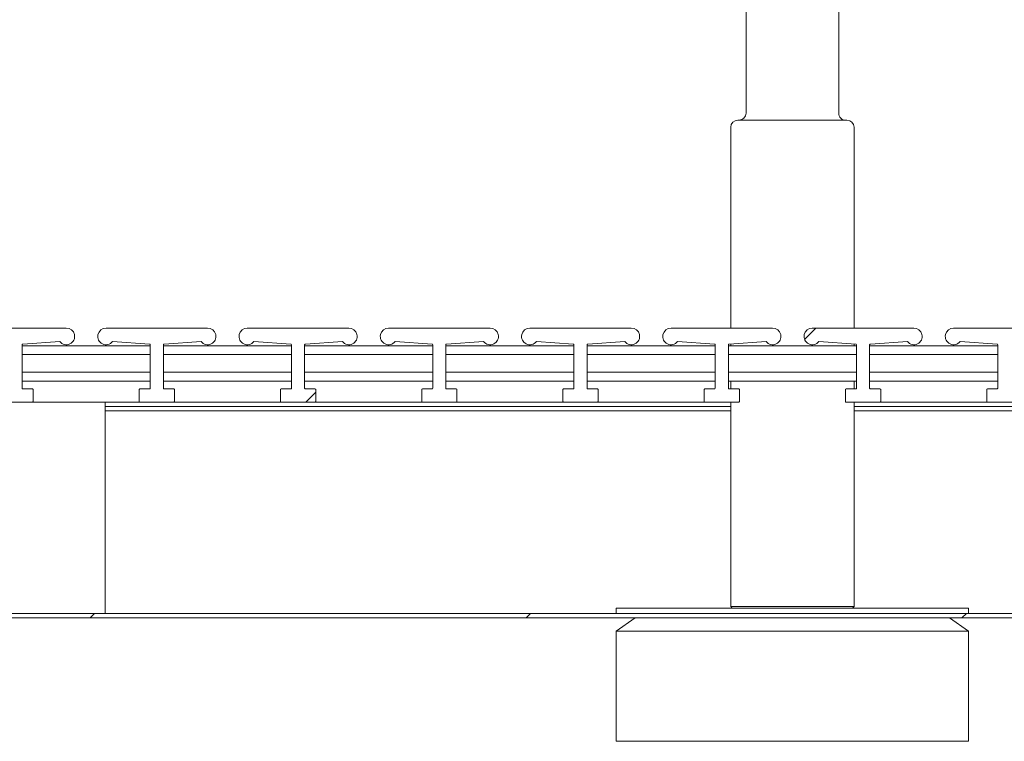
# Model space of a CAD drawing. Units: inches. Extents: x 0.2 to 10.8, y 0.2 to 8.2.
# Drawn here: x 3.6 to 4, y 2.3 to 2.6 of the extents above; entities that cross this region are included whole.
import ezdxf

# ---------------------------------------------------------------- set-up
doc = ezdxf.new("R2010")
doc.units = ezdxf.units.IN
doc.header["$MEASUREMENT"] = 0
doc.layers.add('DIM', color=7, linetype='Continuous', lineweight=25)
doc.styles.add('SLDTEXTSTYLE0', font='ARIAL.TTF', dxfattribs={"width": 0.948})
doc.dimstyles.new('SLDDIMSTYLE0', dxfattribs={"dimtxt": 0.08089192708333333, "dimasz": 0.12, "dimexe": 0, "dimexo": 0.0625, "dimgap": 0.02022298177083333, "dimtad": 0, "dimtih": 1, "dimtoh": 1, "dimdec": 6, "dimlfac": 35, "dimrnd": 1e-09, "dimzin": 12, "dimdsep": 46, "dimlunit": 5, "dimtxsty": 'SLDTEXTSTYLE0', "dimsah": 1, "dimcen": 0.09, "dimadec": 0, "dimazin": 3, "dimtfac": 1, "dimtofl": 0, "dimtmove": 0, "dimatfit": 3, "dimfxl": 0, "dimfrac": 2, "dimtolj": 1, "dimtzin": 12, "dimarcsym": 0})
pattern_1 = [(45, (0, 0), (-0.08838834764831845, 0.08838834764831845), [])]

# ---------------------------------------------------------------- blocks, each defined once
blk = doc.blocks.new('_D_10')
at = {"color": 7, "linetype": 'Continuous', "lineweight": 0}
for p, q in [((3.868784518209325, 3.711424671987224), (2.941887456261258, 3.711424671987224)), ((3.031887456261257, 3.711424671987224), (3.031887456261257, 3.315845226024086)), ((2.815838056040699, 3.173098307548669), (2.788060278598622, 3.173098307548669)), ((2.788060278598622, 3.173098307548669), (2.788060278598622, 3.048869913479011)), ((3.247936824398855, 3.173098307548669), (3.275714601840933, 3.173098307548669)), ((3.275714601840933, 3.173098307548669), (3.275714601840933, 3.048869913479011)), ((2.788060278598622, 3.048869913479011), (2.815838056040699, 3.048869913479011)), ((3.275714601840933, 3.048869913479011), (3.247936824398855, 3.048869913479011)), ((3.031887456261257, 2.499334651608491), (3.031887456261257, 3.030351407406374)), ((3.39397588099831, 2.499334651608491), (2.941887456261258, 2.499334651608491))]:
    blk.add_line(p, q, dxfattribs=at)
at = {"color": 7, "linetype": 'Continuous', "lineweight": 18}
for points in [[(3.031887456261257, 3.711424671987224), (3.011887456261257, 3.591424671987224), (3.051887456261257, 3.591424671987224)], [(3.031887456261257, 2.499334651608491), (3.051887456261257, 2.619334651608491), (3.011887456261257, 2.619334651608491)]]:
    blk.add_solid(points, dxfattribs=at)
at = {"color": 7, "linetype": 'Continuous', "lineweight": 18, "char_height": 0.08333333333333333, "attachment_point": 1, "style": 'SLDTEXTSTYLE0'}
for s, insert in [('42 1/2"', (2.857813351138509, 3.299039132143891)), ('1078mm', (2.815838056040699, 3.156292222835035))]:
    blk.add_mtext(s, dxfattribs=dict(at, insert=insert))
blk = doc.blocks.new('_D_11')
at = {"layer": 'DIM'}
for p, q in [((3.69406239528403, 4.863241925390358), (2.090485229855568, 4.863241925390358)), ((2.180485229855568, 4.863241925390358), (2.180485229855567, 4.646753328098323)), ((1.964435829635008, 4.504006409622901), (1.93665805219293, 4.504006409622901)), ((1.93665805219293, 4.504006409622901), (1.93665805219293, 4.379778015553244)), ((2.396534597993164, 4.504006409622901), (2.424312375435242, 4.504006409622901)), ((2.424312375435242, 4.504006409622901), (2.424312375435242, 4.379778015553244)), ((1.93665805219293, 4.379778015553244), (1.964435829635008, 4.379778015553244)), ((2.424312375435242, 4.379778015553244), (2.396534597993164, 4.379778015553244)), ((2.180485229855568, 2.499334651608501), (2.180485229855568, 4.361259509480611)), ((3.393975880998328, 2.499334651608501), (2.090485229855568, 2.499334651608501))]:
    blk.add_line(p, q, dxfattribs=at)
for points in [[(2.180485229855568, 4.863241925390358), (2.160485229855568, 4.743241925390357), (2.200485229855568, 4.743241925390357)], [(2.180485229855568, 2.499334651608501), (2.200485229855568, 2.619334651608501), (2.160485229855568, 2.619334651608501)]]:
    blk.add_solid(points, dxfattribs=at)
at = {"layer": 'DIM', "char_height": 0.08333333333333333, "attachment_point": 1, "style": 'SLDTEXTSTYLE0'}
for s, insert in [('82 3/4"', (2.006411124732817, 4.629947234218124)), ('2102mm', (1.964435829635008, 4.487200324909268))]:
    blk.add_mtext(s, dxfattribs=dict(at, insert=insert))
blk = doc.blocks.new('_D_12')
at = {"layer": 'DIM'}
for p, q in [((3.799298109569624, 4.253498491866923), (2.421791018989013, 4.253498491866921)), ((2.511791018989013, 4.253498491866921), (2.511791018989014, 3.601508652530358)), ((2.295741618768455, 3.458761734054937), (2.267963841326377, 3.458761734054937)), ((2.267963841326377, 3.458761734054937), (2.267963841326377, 3.334533339985279)), ((2.72784038712661, 3.458761734054937), (2.755618164568688, 3.458761734054937)), ((2.755618164568688, 3.458761734054937), (2.755618164568688, 3.334533339985279)), ((2.267963841326377, 3.334533339985279), (2.295741618768455, 3.334533339985279)), ((2.755618164568688, 3.334533339985279), (2.72784038712661, 3.334533339985279)), ((2.511791018989016, 2.499334651608499), (2.511791018989014, 3.316014833912646)), ((3.393975880998328, 2.499334651608501), (2.421791018989015, 2.499334651608499))]:
    blk.add_line(p, q, dxfattribs=at)
for points in [[(2.511791018989013, 4.253498491866921), (2.491791018989013, 4.133498491866921), (2.531791018989013, 4.133498491866921)], [(2.511791018989016, 2.499334651608499), (2.531791018989016, 2.619334651608499), (2.491791018989016, 2.619334651608499)]]:
    blk.add_solid(points, dxfattribs=at)
at = {"layer": 'DIM', "char_height": 0.08333333333333333, "attachment_point": 1, "style": 'SLDTEXTSTYLE0'}
for s, insert in [('61 1/2"', (2.337716913866264, 3.584702558650159)), ('1559mm', (2.295741618768455, 3.441955649341303))]:
    blk.add_mtext(s, dxfattribs=dict(at, insert=insert))

msp = doc.modelspace()

# ---------------------------------------------------------------- hatches: boundary and pattern name
at = {"layer": 'DIM', "linetype": 'Continuous', "lineweight": 18}
h = msp.add_hatch(dxfattribs=at)
h.set_pattern_fill('ANSI31', color=256, style=0)
h.set_pattern_definition(pattern_1)
edge = h.paths.add_edge_path(flags=0)
edge.add_line((4.389782417855477, 2.496134651608503), (4.391568132141192, 2.496134651608503))
edge.add_line((4.391568132141192, 2.496134651608503), (4.391568132141192, 2.519348937322788))
edge.add_arc((4.39513956071262, 2.519348937322788), 0.003571428571428615, 89.9999999999992, 180, ccw=False)
edge.add_line((4.39513956071262, 2.522920365894217), (4.412996703569763, 2.522920365894217))
edge.add_arc((4.412996703569763, 2.519348937322789), 0.003571428571428569, -7.958078640513122e-13, 89.9999999999992, ccw=False)
edge.add_line((4.416568132141191, 2.519348937322789), (4.41656813214119, 2.40327750875136))
edge.add_arc((4.396925274998334, 2.40327750875136), 0.01964285714285719, 270, 360, ccw=False)
edge.add_line((4.396925274998334, 2.383634651608503), (3.411199515569762, 2.383634651608503))
edge.add_arc((3.411199515569762, 2.40327750875136), 0.01964285714285714, 180, 270, ccw=False)
edge.add_line((3.391556658426905, 2.40327750875136), (3.391556658426904, 2.519348937322787))
edge.add_arc((3.395128086998333, 2.519348937322785), 0.003571428571428569, 90.00000000000631, 179.9999999999636, ccw=False)
edge.add_line((3.395128086998333, 2.522920365894213), (3.412985229855476, 2.522920365894213))
edge.add_arc((3.412985229855476, 2.519348937322785), 0.003571428571428571, 5.6218141253339127e-11, 89.9999999999992, ccw=False)
edge.add_line((3.416556658426904, 2.519348937322788), (3.416556658426904, 2.496134651608499))
edge.add_line((3.416556658426904, 2.496134651608499), (3.418342372712619, 2.496134651608499))
edge.add_line((3.418342372712619, 2.496134651608499), (3.418342372712619, 2.519348937322785))
edge.add_arc((3.412985229855476, 2.519348937322785), 0.005357142857142856, 4.749628324318671e-12, 90)
edge.add_line((3.412985229855476, 2.524706080179927), (3.395128086998333, 2.524706080179927))
edge.add_arc((3.395128086998333, 2.519348937322785), 0.005357142857142855, 90, 179.9999999999953)
edge.add_line((3.38977094414119, 2.519348937322785), (3.389770944141191, 2.40327750875136))
edge.add_arc((3.411199515569762, 2.40327750875136), 0.02142857142857143, 180, 270.0000000000008)
edge.add_line((3.411199515569762, 2.381848937322788), (4.396925274998334, 2.381848937322788))
edge.add_arc((4.396925274998334, 2.40327750875136), 0.02142857142857148, 270.0000000000008, 360.0000000000008)
edge.add_line((4.418353846426904, 2.40327750875136), (4.418353846426905, 2.519348937322788))
edge.add_arc((4.412996703569763, 2.519348937322789), 0.005357142857142855, 359.9999999999913, 450.0000000000008)
edge.add_line((4.412996703569763, 2.524706080179932), (4.39513956071262, 2.524706080179931))
edge.add_arc((4.39513956071262, 2.519348937322788), 0.005357142857142901, 90, 180)
edge.add_line((4.389782417855477, 2.519348937322788), (4.389782417855477, 2.496134651608503))
h = msp.add_hatch(dxfattribs=at)
h.set_pattern_fill('ANSI31', color=256, style=0)
h.set_pattern_definition(pattern_1)
edge = h.paths.add_edge_path(flags=0)
edge.add_line((3.596235035284051, 2.469634651608501), (3.596235035284051, 2.474420365894216))
edge.add_arc((3.595949320998337, 2.474420365894216), 0.0002857142857142856, 0, 90)
edge.add_line((3.595949320998337, 2.47470608017993), (3.592056463855479, 2.47470608017993))
edge.add_arc((3.592056463855479, 2.474991794465644), 0.0002857142857142856, 180, 270, ccw=False)
edge.add_line((3.591770749569765, 2.474991794465644), (3.591770749569766, 2.492620365894215))
edge.add_arc((3.59205646385548, 2.492620365894215), 0.0002857142857142859, 86.17952073817332, 180, ccw=False)
edge.add_line((3.592075501152875, 2.492905445241712), (3.607059789591864, 2.49390608017993))
edge.add_arc((3.609701959682343, 2.495977508751358), 0.00335736192769746, 218.0960058429186, 450.6545350609505)
edge.add_line((3.609663606712613, 2.499334651608501), (3.568520749569756, 2.499334651608501))
edge.add_arc((3.568520749569756, 2.495977508751358), 0.003357142857142861, 90, 321.9010628945387)
edge.add_line((3.571162641285314, 2.49390608017993), (3.586146929724304, 2.492905445241712))
edge.add_arc((3.586127892426909, 2.492620365894215), 0.0002857142857142861, -7.958078640513122e-13, 86.17952073826223, ccw=False)
edge.add_line((3.586413606712623, 2.492620365894215), (3.586413606712622, 2.474991794465644))
edge.add_arc((3.586127892426908, 2.474991794465644), 0.0002857142857142856, 270, 360, ccw=False)
edge.add_line((3.586127892426908, 2.47470608017993), (3.582235035284051, 2.47470608017993))
edge.add_arc((3.582235035284051, 2.474420365894216), 0.0002857142857142856, 90, 180)
edge.add_line((3.581949320998337, 2.474420365894216), (3.581949320998337, 2.469634651608501))
edge.add_arc((3.582235035284051, 2.469634651608501), 0.0002857142857142857, 180, 270.0000000000008)
edge.add_line((3.582235035284051, 2.469348937322787), (3.595949320998337, 2.469348937322787))
edge.add_arc((3.595949320998337, 2.469634651608501), 0.0002857142857142857, 270.0000000000008, 360.0000000000008)
h = msp.add_hatch(dxfattribs=at)
h.set_pattern_fill('ANSI31', color=256, style=0)
h.set_pattern_definition(pattern_1)
edge = h.paths.add_edge_path(flags=0)
edge.add_line((3.653507469569765, 2.469634651608501), (3.653507469569765, 2.474420365894216))
edge.add_arc((3.653221755284051, 2.474420365894216), 0.0002857142857142856, 0, 90)
edge.add_line((3.653221755284051, 2.47470608017993), (3.649328898141194, 2.47470608017993))
edge.add_arc((3.649328898141194, 2.474991794465644), 0.0002857142857142856, 180, 270, ccw=False)
edge.add_line((3.64904318385548, 2.474991794465644), (3.64904318385548, 2.492620365894215))
edge.add_arc((3.649328898141194, 2.492620365894215), 0.0002857142857142859, 86.17952073826223, 180, ccw=False)
edge.add_line((3.649347935438589, 2.492905445241712), (3.664332223877578, 2.49390608017993))
edge.add_arc((3.666974393968057, 2.495977508751358), 0.00335736192769746, 218.0960058429186, 450.654535060958)
edge.add_line((3.666936040998327, 2.499334651608501), (3.62579318385547, 2.499334651608501))
edge.add_arc((3.62579318385547, 2.495977508751358), 0.003357142857142861, 90, 321.9010628945433)
edge.add_line((3.628435075571029, 2.49390608017993), (3.643419364010018, 2.492905445241712))
edge.add_arc((3.643400326712622, 2.492620365894215), 0.0002857142857142861, -7.958078640513122e-13, 86.17952073817332, ccw=False)
edge.add_line((3.643686040998337, 2.492620365894215), (3.643686040998337, 2.474991794465644))
edge.add_arc((3.643400326712622, 2.474991794465644), 0.0002857142857142856, 270, 360, ccw=False)
edge.add_line((3.643400326712622, 2.47470608017993), (3.639507469569765, 2.47470608017993))
edge.add_arc((3.639507469569765, 2.474420365894216), 0.0002857142857142856, 90, 180)
edge.add_line((3.639221755284051, 2.474420365894216), (3.639221755284051, 2.469634651608501))
edge.add_arc((3.639507469569765, 2.469634651608501), 0.0002857142857142857, 180, 270.0000000000008)
edge.add_line((3.639507469569765, 2.469348937322787), (3.653221755284051, 2.469348937322787))
edge.add_arc((3.653221755284051, 2.469634651608501), 0.0002857142857142857, 270.0000000000008, 360.0000000000008)
h = msp.add_hatch(dxfattribs=at)
h.set_pattern_fill('ANSI31', color=256, style=0)
h.set_pattern_definition(pattern_1)
edge = h.paths.add_edge_path(flags=0)
edge.add_line((3.71077990385548, 2.469634651608501), (3.71077990385548, 2.474420365894216))
edge.add_arc((3.710494189569765, 2.474420365894216), 0.0002857142857142856, 0, 90)
edge.add_line((3.710494189569765, 2.47470608017993), (3.706601332426908, 2.47470608017993))
edge.add_arc((3.706601332426908, 2.474991794465644), 0.0002857142857142856, 180, 270, ccw=False)
edge.add_line((3.706315618141194, 2.474991794465644), (3.706315618141194, 2.492620365894215))
edge.add_arc((3.706601332426908, 2.492620365894215), 0.0002857142857142859, 86.17952073826223, 180, ccw=False)
edge.add_line((3.706620369724303, 2.492905445241712), (3.721604658163293, 2.49390608017993))
edge.add_arc((3.724246828253772, 2.495977508751358), 0.00335736192769746, 218.0960058429186, 450.6545350609657)
edge.add_line((3.724208475284041, 2.499334651608501), (3.683065618141184, 2.499334651608501))
edge.add_arc((3.683065618141184, 2.495977508751358), 0.003357142857142861, 90, 321.901062894548)
edge.add_line((3.685707509856743, 2.49390608017993), (3.700691798295732, 2.492905445241712))
edge.add_arc((3.700672760998337, 2.492620365894215), 0.0002857142857142861, -7.958078640513122e-13, 86.17952073817332, ccw=False)
edge.add_line((3.700958475284051, 2.492620365894215), (3.700958475284051, 2.474991794465644))
edge.add_arc((3.700672760998337, 2.474991794465644), 0.0002857142857142856, 270, 360, ccw=False)
edge.add_line((3.700672760998337, 2.47470608017993), (3.69677990385548, 2.47470608017993))
edge.add_arc((3.69677990385548, 2.474420365894216), 0.0002857142857142856, 90, 180)
edge.add_line((3.696494189569765, 2.474420365894216), (3.696494189569765, 2.469634651608501))
edge.add_arc((3.69677990385548, 2.469634651608501), 0.0002857142857142857, 180, 270.0000000000008)
edge.add_line((3.69677990385548, 2.469348937322787), (3.710494189569765, 2.469348937322787))
edge.add_arc((3.710494189569765, 2.469634651608501), 0.0002857142857142857, 270.0000000000008, 360.0000000000008)
h = msp.add_hatch(dxfattribs=at)
h.set_pattern_fill('ANSI31', color=256, style=0)
h.set_pattern_definition(pattern_1)
edge = h.paths.add_edge_path(flags=0)
edge.add_line((3.768052338141194, 2.469634651608501), (3.768052338141194, 2.474420365894216))
edge.add_arc((3.76776662385548, 2.474420365894216), 0.0002857142857142856, 0, 90)
edge.add_line((3.76776662385548, 2.47470608017993), (3.763873766712622, 2.47470608017993))
edge.add_arc((3.763873766712622, 2.474991794465644), 0.0002857142857142856, 180, 270, ccw=False)
edge.add_line((3.763588052426908, 2.474991794465644), (3.763588052426908, 2.492620365894215))
edge.add_arc((3.763873766712623, 2.492620365894215), 0.0002857142857142859, 86.17952073826223, 180, ccw=False)
edge.add_line((3.763892804010018, 2.492905445241712), (3.778877092449009, 2.49390608017993))
edge.add_arc((3.781519262539488, 2.495977508751358), 0.00335736192769746, 218.0960058429232, 450.6545350609505)
edge.add_line((3.781480909569758, 2.499334651608501), (3.740338052426899, 2.499334651608501))
edge.add_arc((3.740338052426899, 2.495977508751358), 0.003357142857142861, 90, 321.9010628945433)
edge.add_line((3.742979944142457, 2.49390608017993), (3.757964232581446, 2.492905445241712))
edge.add_arc((3.757945195284051, 2.492620365894215), 0.0002857142857142861, -7.958078640513122e-13, 86.17952073817332, ccw=False)
edge.add_line((3.758230909569765, 2.492620365894215), (3.758230909569765, 2.474991794465644))
edge.add_arc((3.757945195284051, 2.474991794465644), 0.0002857142857142856, 270, 360, ccw=False)
edge.add_line((3.757945195284051, 2.47470608017993), (3.754052338141194, 2.47470608017993))
edge.add_arc((3.754052338141194, 2.474420365894216), 0.0002857142857142856, 90, 180)
edge.add_line((3.75376662385548, 2.474420365894216), (3.75376662385548, 2.469634651608501))
edge.add_arc((3.754052338141194, 2.469634651608501), 0.0002857142857142857, 180, 270.0000000000008)
edge.add_line((3.754052338141194, 2.469348937322787), (3.76776662385548, 2.469348937322787))
edge.add_arc((3.76776662385548, 2.469634651608501), 0.0002857142857142857, 270.0000000000008, 360.0000000000008)
h = msp.add_hatch(dxfattribs=at)
h.set_pattern_fill('ANSI31', color=256, style=0)
h.set_pattern_definition(pattern_1)
edge = h.paths.add_edge_path(flags=0)
edge.add_line((3.82532477242691, 2.469634651608501), (3.82532477242691, 2.474420365894216))
edge.add_arc((3.825039058141195, 2.474420365894216), 0.0002857142857142856, 0, 90)
edge.add_line((3.825039058141195, 2.47470608017993), (3.821146200998338, 2.47470608017993))
edge.add_arc((3.821146200998338, 2.474991794465644), 0.0002857142857142856, 180, 270, ccw=False)
edge.add_line((3.820860486712624, 2.474991794465644), (3.820860486712624, 2.492620365894215))
edge.add_arc((3.821146200998338, 2.492620365894215), 0.0002857142857142859, 86.17952073826223, 180, ccw=False)
edge.add_line((3.821165238295733, 2.492905445241712), (3.836149526734723, 2.49390608017993))
edge.add_arc((3.838791696825202, 2.495977508751358), 0.00335736192769746, 218.0960058429186, 450.6545350609505)
edge.add_line((3.838753343855472, 2.499334651608501), (3.797610486712615, 2.499334651608501))
edge.add_arc((3.797610486712615, 2.495977508751358), 0.003357142857142861, 90, 321.9010628945387)
edge.add_line((3.800252378428173, 2.49390608017993), (3.815236666867162, 2.492905445241712))
edge.add_arc((3.815217629569767, 2.492620365894215), 0.0002857142857142861, -7.958078640513122e-13, 86.17952073826223, ccw=False)
edge.add_line((3.815503343855481, 2.492620365894215), (3.815503343855481, 2.474991794465644))
edge.add_arc((3.815217629569767, 2.474991794465644), 0.0002857142857142856, 270, 360, ccw=False)
edge.add_line((3.815217629569767, 2.47470608017993), (3.811324772426909, 2.47470608017993))
edge.add_arc((3.811324772426909, 2.474420365894216), 0.0002857142857142856, 90, 180)
edge.add_line((3.811039058141195, 2.474420365894216), (3.811039058141195, 2.469634651608501))
edge.add_arc((3.811324772426909, 2.469634651608501), 0.0002857142857142857, 180, 270.0000000000008)
edge.add_line((3.811324772426909, 2.469348937322787), (3.825039058141195, 2.469348937322787))
edge.add_arc((3.825039058141195, 2.469634651608501), 0.0002857142857142857, 270.0000000000008, 360.0000000000008)
h = msp.add_hatch(dxfattribs=at)
h.set_pattern_fill('ANSI31', color=256, style=0)
h.set_pattern_definition(pattern_1)
edge = h.paths.add_edge_path(flags=0)
edge.add_line((3.882597206712624, 2.469634651608501), (3.882597206712624, 2.474420365894216))
edge.add_arc((3.88231149242691, 2.474420365894216), 0.0002857142857142856, 0, 90)
edge.add_line((3.88231149242691, 2.47470608017993), (3.878418635284053, 2.47470608017993))
edge.add_arc((3.878418635284053, 2.474991794465644), 0.0002857142857142856, 180, 270, ccw=False)
edge.add_line((3.878132920998339, 2.474991794465644), (3.878132920998339, 2.492620365894215))
edge.add_arc((3.878418635284053, 2.492620365894215), 0.0002857142857142859, 86.17952073826223, 180, ccw=False)
edge.add_line((3.878437672581448, 2.492905445241712), (3.893421961020437, 2.49390608017993))
edge.add_arc((3.896064131110916, 2.495977508751358), 0.00335736192769746, 218.0960058429186, 450.6545350609504)
edge.add_line((3.896025778141186, 2.499334651608502), (3.854882920998329, 2.499334651608501))
edge.add_arc((3.854882920998329, 2.495977508751358), 0.003357142857142861, 90, 321.9010628945387)
edge.add_line((3.857524812713887, 2.49390608017993), (3.872509101152877, 2.492905445241712))
edge.add_arc((3.872490063855481, 2.492620365894215), 0.0002857142857142861, -7.958078640513122e-13, 86.17952073808448, ccw=False)
edge.add_line((3.872775778141196, 2.492620365894215), (3.872775778141196, 2.474991794465644))
edge.add_arc((3.872490063855481, 2.474991794465644), 0.0002857142857142856, 270, 360, ccw=False)
edge.add_line((3.872490063855481, 2.47470608017993), (3.868597206712624, 2.47470608017993))
edge.add_arc((3.868597206712624, 2.474420365894216), 0.0002857142857142856, 90, 180)
edge.add_line((3.86831149242691, 2.474420365894216), (3.86831149242691, 2.469634651608501))
edge.add_arc((3.868597206712624, 2.469634651608501), 0.0002857142857142857, 180, 270.0000000000008)
edge.add_line((3.868597206712624, 2.469348937322787), (3.88231149242691, 2.469348937322787))
edge.add_arc((3.88231149242691, 2.469634651608501), 0.0002857142857142857, 270.0000000000008, 360.0000000000008)
h = msp.add_hatch(dxfattribs=at)
h.set_pattern_fill('ANSI31', color=256, style=0)
h.set_pattern_definition(pattern_1)
edge = h.paths.add_edge_path(flags=0)
edge.add_line((3.939869640998337, 2.469634651608501), (3.939869640998337, 2.474420365894216))
edge.add_arc((3.939583926712623, 2.474420365894216), 0.0002857142857142856, 0, 90)
edge.add_line((3.939583926712623, 2.47470608017993), (3.935691069569766, 2.47470608017993))
edge.add_arc((3.935691069569766, 2.474991794465644), 0.0002857142857142856, 180, 270, ccw=False)
edge.add_line((3.935405355284052, 2.474991794465644), (3.935405355284052, 2.492620365894215))
edge.add_arc((3.935691069569766, 2.492620365894215), 0.0002857142857142859, 86.17952073817332, 180, ccw=False)
edge.add_line((3.935710106867161, 2.492905445241712), (3.95069439530615, 2.49390608017993))
edge.add_arc((3.953336565396629, 2.495977508751358), 0.00335736192769746, 218.0960058429232, 450.6545350609505)
edge.add_line((3.953298212426899, 2.499334651608501), (3.912155355284043, 2.499334651608502))
edge.add_arc((3.912155355284043, 2.495977508751358), 0.003357142857142861, 90, 321.9010628945387)
edge.add_line((3.914797246999601, 2.49390608017993), (3.929781535438591, 2.492905445241712))
edge.add_arc((3.929762498141196, 2.492620365894215), 0.0002857142857142861, -7.958078640513122e-13, 86.17952073817332, ccw=False)
edge.add_line((3.93004821242691, 2.492620365894215), (3.93004821242691, 2.474991794465644))
edge.add_arc((3.929762498141196, 2.474991794465644), 0.0002857142857142856, 270, 360, ccw=False)
edge.add_line((3.929762498141196, 2.47470608017993), (3.925869640998338, 2.47470608017993))
edge.add_arc((3.925869640998338, 2.474420365894216), 0.0002857142857142856, 90, 180)
edge.add_line((3.925583926712624, 2.474420365894216), (3.925583926712624, 2.469634651608501))
edge.add_arc((3.925869640998338, 2.469634651608501), 0.0002857142857142857, 180, 270.0000000000008)
edge.add_line((3.925869640998338, 2.469348937322787), (3.939583926712623, 2.469348937322787))
edge.add_arc((3.939583926712623, 2.469634651608501), 0.0002857142857142857, 270.0000000000008, 360.0000000000008)
h = msp.add_hatch(dxfattribs=at)
h.set_pattern_fill('ANSI31', color=256, style=0)
h.set_pattern_definition(pattern_1)
edge = h.paths.add_edge_path(flags=0)
edge.add_line((3.997142075284051, 2.469634651608501), (3.997142075284051, 2.474420365894216))
edge.add_arc((3.996856360998337, 2.474420365894216), 0.0002857142857142856, 0, 90)
edge.add_line((3.996856360998337, 2.47470608017993), (3.99296350385548, 2.47470608017993))
edge.add_arc((3.99296350385548, 2.474991794465644), 0.0002857142857142856, 180, 270, ccw=False)
edge.add_line((3.992677789569765, 2.474991794465644), (3.992677789569765, 2.492620365894215))
edge.add_arc((3.99296350385548, 2.492620365894215), 0.0002857142857142859, 86.17952073817332, 180, ccw=False)
edge.add_line((3.992982541152875, 2.492905445241712), (4.007966829591864, 2.49390608017993))
edge.add_arc((4.010608999682344, 2.495977508751358), 0.00335736192769746, 218.0960058429186, 450.6545350609504)
edge.add_line((4.010570646712614, 2.499334651608502), (3.969427789569756, 2.499334651608502))
edge.add_arc((3.969427789569756, 2.495977508751358), 0.003357142857142861, 90, 321.9010628945387)
edge.add_line((3.972069681285314, 2.49390608017993), (3.987053969724304, 2.492905445241712))
edge.add_arc((3.987034932426908, 2.492620365894215), 0.0002857142857142861, -7.958078640513122e-13, 86.17952073808448, ccw=False)
edge.add_line((3.987320646712623, 2.492620365894215), (3.987320646712623, 2.474991794465644))
edge.add_arc((3.987034932426908, 2.474991794465644), 0.0002857142857142856, 270, 360, ccw=False)
edge.add_line((3.987034932426908, 2.47470608017993), (3.983142075284051, 2.47470608017993))
edge.add_arc((3.983142075284051, 2.474420365894216), 0.0002857142857142856, 90, 180)
edge.add_line((3.982856360998337, 2.474420365894216), (3.982856360998337, 2.469634651608501))
edge.add_arc((3.983142075284051, 2.469634651608501), 0.0002857142857142857, 180, 270.0000000000008)
edge.add_line((3.983142075284051, 2.469348937322787), (3.996856360998337, 2.469348937322787))
edge.add_arc((3.996856360998337, 2.469634651608501), 0.0002857142857142857, 270.0000000000008, 360.0000000000008)

# ---------------------------------------------------------------- linework, layer by layer
at = {"color": 7, "linetype": 'Continuous', "lineweight": 18}
for p, q in [((3.885276680998331, 3.620869747221549), (3.885276680998331, 2.586491794465648)), ((3.922848109569759, 2.586491794465648), (3.922848109569759, 3.385149555995452)), ((3.881919538141188, 2.583634651608505), (3.904062395284045, 2.583634651608505)), ((3.904062395284045, 2.583634651608505), (3.926205252426902, 2.583634651608505)), ((3.879062395284045, 2.580777508751362), (3.879062395284045, 2.499334651608502)), ((3.929062395284045, 2.499334651608502), (3.929062395284045, 2.580777508751362)), ((3.609663606712613, 2.499334651608502), (3.568520749569756, 2.499334651608501)), ((3.666936040998327, 2.499334651608501), (3.62579318385547, 2.499334651608502)), ((3.724208475284041, 2.499334651608502), (3.683065618141184, 2.499334651608502)), ((3.781480909569758, 2.499334651608502), (3.740338052426899, 2.499334651608501)), ((3.838753343855472, 2.499334651608502), (3.797610486712615, 2.499334651608501)), ((3.896025778141186, 2.499334651608502), (3.854882920998329, 2.499334651608502)), ((3.953298212426899, 2.499334651608501), (3.912155355284043, 2.499334651608502)), ((4.010570646712614, 2.499334651608502), (3.969427789569756, 2.499334651608502)), ((3.591770749569765, 2.474991794465645), (3.591770749569766, 2.492620365894215)), ((3.64368604099834, 2.492191794465644), (3.591770749569768, 2.492191794465644)), ((3.592075501152875, 2.492905445241713), (3.607059789591864, 2.49390608017993)), ((3.628435075571028, 2.49390608017993), (3.643419364010018, 2.492905445241713)), ((3.643686040998337, 2.492620365894215), (3.643686040998337, 2.474991794465645)), ((3.64904318385548, 2.474991794465645), (3.64904318385548, 2.492620365894215)), ((3.700958475284054, 2.492191794465644), (3.649043183855483, 2.492191794465644)), ((3.649347935438589, 2.492905445241712), (3.664332223877578, 2.49390608017993)), ((3.685707509856743, 2.49390608017993), (3.700691798295732, 2.492905445241713)), ((3.700958475284051, 2.492620365894215), (3.700958475284051, 2.474991794465645)), ((3.706315618141194, 2.474991794465645), (3.706315618141194, 2.492620365894215)), ((3.758230909569768, 2.492191794465644), (3.706315618141196, 2.492191794465644)), ((3.706620369724303, 2.492905445241712), (3.721604658163293, 2.49390608017993)), ((3.742979944142457, 2.49390608017993), (3.757964232581446, 2.492905445241712)), ((3.758230909569765, 2.492620365894215), (3.758230909569765, 2.474991794465645)), ((3.763588052426908, 2.474991794465645), (3.763588052426908, 2.492620365894215)), ((3.815503343855481, 2.492191794465644), (3.763588052426911, 2.492191794465644)), ((3.763892804010017, 2.492905445241712), (3.778877092449009, 2.49390608017993)), ((3.800252378428173, 2.49390608017993), (3.815236666867162, 2.492905445241712)), ((3.815503343855481, 2.492620365894215), (3.815503343855481, 2.474991794465645)), ((3.820860486712624, 2.474991794465645), (3.820860486712624, 2.492620365894215)), ((3.872775778141195, 2.492191794465644), (3.820860486712623, 2.492191794465644)), ((3.821165238295733, 2.492905445241712), (3.836149526734723, 2.49390608017993)), ((3.857524812713887, 2.49390608017993), (3.872509101152876, 2.492905445241712)), ((3.872775778141195, 2.492620365894215), (3.872775778141195, 2.474991794465645)), ((3.878132920998338, 2.474991794465645), (3.878132920998338, 2.492620365894215)), ((3.930048212426909, 2.492191794465644), (3.878132920998338, 2.492191794465644)), ((3.878437672581447, 2.492905445241713), (3.893421961020437, 2.49390608017993)), ((3.879062395284045, 2.492947163563237), (3.879062395284045, 2.492191794465643)), ((3.914797246999601, 2.49390608017993), (3.929781535438591, 2.492905445241713)), ((3.929062395284045, 2.492191794465643), (3.929062395284045, 2.492953468660845)), ((3.93004821242691, 2.492620365894215), (3.93004821242691, 2.474991794465645)), ((3.935405355284051, 2.474991794465645), (3.935405355284051, 2.492620365894215)), ((3.987320646712623, 2.492191794465644), (3.935405355284051, 2.492191794465644)), ((3.935710106867161, 2.492905445241713), (3.95069439530615, 2.49390608017993)), ((3.972069681285314, 2.49390608017993), (3.987053969724303, 2.492905445241713)), ((3.987320646712623, 2.492620365894216), (3.987320646712623, 2.474991794465645)), ((3.64368604099834, 2.488620365894216), (3.591770749569768, 2.488620365894216)), ((3.700958475284051, 2.488620365894216), (3.649043183855483, 2.488620365894215)), ((3.758230909569766, 2.488620365894215), (3.706315618141194, 2.488620365894215)), ((3.815503343855481, 2.488620365894215), (3.763588052426908, 2.488620365894215)), ((3.872775778141195, 2.488620365894215), (3.820860486712624, 2.488620365894215)), ((3.93004821242691, 2.488620365894216), (3.878132920998338, 2.488620365894216)), ((3.987320646712625, 2.488620365894216), (3.935405355284054, 2.488620365894216)), ((3.64368604099834, 2.481477508751359), (3.591770749569768, 2.481477508751359)), ((3.700958475284051, 2.481477508751359), (3.649043183855483, 2.481477508751359)), ((3.758230909569766, 2.481477508751359), (3.706315618141194, 2.481477508751359)), ((3.815503343855481, 2.481477508751359), (3.763588052426908, 2.481477508751359)), ((3.872775778141195, 2.481477508751359), (3.820860486712624, 2.481477508751359)), ((3.93004821242691, 2.481477508751359), (3.878132920998338, 2.481477508751359)), ((3.987320646712625, 2.481477508751359), (3.935405355284054, 2.481477508751359)), ((3.591770749569768, 2.47790608017993), (3.64368604099834, 2.47790608017993)), ((3.649043183855483, 2.47790608017993), (3.700958475284054, 2.47790608017993)), ((3.706315618141196, 2.47790608017993), (3.758230909569768, 2.47790608017993)), ((3.763588052426911, 2.47790608017993), (3.815503343855481, 2.47790608017993)), ((3.820860486712623, 2.47790608017993), (3.872775778141195, 2.47790608017993)), ((3.878132920998338, 2.47790608017993), (3.930048212426909, 2.47790608017993)), ((3.879062395284045, 2.477906080179929), (3.879062395284045, 2.47470608017993)), ((3.929062395284045, 2.474706080179931), (3.929062395284045, 2.477906080179929)), ((3.935405355284051, 2.47790608017993), (3.987320646712623, 2.47790608017993)), ((3.595949320998336, 2.47470608017993), (3.592056463855479, 2.47470608017993)), ((3.596235035284051, 2.469634651608501), (3.596235035284051, 2.474420365894216)), ((3.639221755284051, 2.474420365894216), (3.639221755284051, 2.469634651608501)), ((3.643400326712622, 2.47470608017993), (3.639507469569765, 2.47470608017993)), ((3.653221755284051, 2.47470608017993), (3.649328898141194, 2.47470608017993)), ((3.653507469569765, 2.469634651608501), (3.653507469569765, 2.474420365894216)), ((3.696494189569765, 2.474420365894216), (3.696494189569765, 2.469634651608501)), ((3.700672760998337, 2.47470608017993), (3.696779903855479, 2.47470608017993)), ((3.710494189569765, 2.47470608017993), (3.706601332426908, 2.47470608017993)), ((3.710779903855479, 2.469634651608501), (3.710779903855479, 2.474420365894216)), ((3.753766623855479, 2.474420365894216), (3.753766623855479, 2.469634651608501)), ((3.757945195284051, 2.47470608017993), (3.754052338141194, 2.47470608017993)), ((3.767766623855479, 2.47470608017993), (3.763873766712622, 2.47470608017993)), ((3.768052338141194, 2.469634651608501), (3.768052338141194, 2.474420365894216)), ((3.811039058141195, 2.474420365894216), (3.811039058141195, 2.469634651608501)), ((3.815217629569766, 2.47470608017993), (3.811324772426909, 2.47470608017993)), ((3.825039058141195, 2.47470608017993), (3.821146200998338, 2.47470608017993)), ((3.82532477242691, 2.469634651608501), (3.82532477242691, 2.474420365894216)), ((3.86831149242691, 2.474420365894216), (3.86831149242691, 2.469634651608501)), ((3.872490063855481, 2.47470608017993), (3.868597206712624, 2.47470608017993)), ((3.88231149242691, 2.47470608017993), (3.878418635284053, 2.47470608017993)), ((3.882597206712624, 2.469634651608501), (3.882597206712624, 2.474420365894216)), ((3.925583926712624, 2.474420365894216), (3.925583926712624, 2.469634651608501)), ((3.929762498141195, 2.474706080179931), (3.925869640998338, 2.474706080179931)), ((3.939583926712623, 2.474706080179931), (3.935691069569766, 2.474706080179931)), ((3.939869640998337, 2.469634651608501), (3.939869640998337, 2.474420365894216)), ((3.982856360998337, 2.474420365894216), (3.982856360998337, 2.469634651608501)), ((3.987034932426908, 2.474706080179931), (3.983142075284051, 2.47470608017993)), ((3.58223503528405, 2.469348937322787), (3.595949320998336, 2.469348937322787)), ((3.625485229855474, 2.469348937322787), (3.595949320998336, 2.469348937322787)), ((3.625485229855471, 2.383634651608502), (3.625485229855474, 2.469348937322787)), ((3.625485229855474, 2.469348937322792), (3.639507469569765, 2.469348937322792)), ((3.625485229855474, 2.467563223037077), (3.879062395284045, 2.467563223037077)), ((3.639507469569765, 2.469348937322787), (3.653221755284051, 2.469348937322787)), ((3.653221755284052, 2.469348937322792), (3.696779903855479, 2.469348937322792)), ((3.696779903855479, 2.469348937322787), (3.710494189569765, 2.469348937322787)), ((3.710494189569765, 2.469348937322792), (3.754052338141194, 2.469348937322792)), ((3.754052338141194, 2.469348937322787), (3.767766623855479, 2.469348937322787)), ((3.76776662385548, 2.469348937322793), (3.811324772426909, 2.469348937322793)), ((3.811324772426909, 2.469348937322787), (3.825039058141195, 2.469348937322787)), ((3.825039058141195, 2.469348937322793), (3.868597206712624, 2.469348937322793)), ((3.868597206712624, 2.469348937322787), (3.88231149242691, 2.469348937322787)), ((3.879062395284045, 2.469348937322793), (3.879062395284045, 2.386491794465648)), ((3.925869640998338, 2.469348937322787), (3.939583926712623, 2.469348937322787)), ((3.929062395284045, 2.386491794465648), (3.929062395284045, 2.469348937322794)), ((3.929062395284045, 2.467563223037077), (4.182639560712617, 2.467563223037077)), ((3.939583926712623, 2.469348937322794), (3.983142075284051, 2.469348937322794)), ((3.983142075284051, 2.469348937322787), (3.996856360998337, 2.469348937322787)), ((3.625485229855474, 2.465777508751362), (3.879062395284045, 2.465777508751362)), ((3.929062395284045, 2.465777508751362), (4.182639560712617, 2.465777508751362)), ((4.396925274998333, 2.383634651608503), (3.411199515569762, 2.383634651608503)), ((3.832633823855479, 2.385866080179931), (3.832633823855479, 2.383634651608503)), ((3.832633823855479, 2.385866080179931), (3.975490966712622, 2.385866080179931)), ((3.879062395284045, 2.386491794465648), (3.879688109569762, 2.385866080179931)), ((3.879062395284045, 2.386491794465648), (3.904062395284045, 2.386491794465648)), ((3.904062395284045, 2.386491794465648), (3.929062395284045, 2.386491794465648)), ((3.928436680998328, 2.385866080179931), (3.929062395284045, 2.386491794465648)), ((3.975490966712622, 2.383634651608503), (3.975490966712622, 2.385866080179931)), ((4.396925274998333, 2.381848937322789), (3.411199515569762, 2.381848937322788)), ((3.840284616748739, 2.381848937322789), (3.832633823855478, 2.376491794465646)), ((3.975490966712621, 2.376491794465646), (3.96784017381936, 2.381848937322789)), ((3.832633823855478, 2.376491794465647), (3.832633823855478, 2.331848937322789)), ((3.963860188450565, 2.376491794465647), (3.832633823855478, 2.376491794465646)), ((3.975490966712621, 2.376491794465646), (3.963860188450565, 2.376491794465647)), ((3.975490966712622, 2.33184893732279), (3.975490966712622, 2.376491794465647)), ((3.963860188450566, 2.33184893732279), (3.832633823855478, 2.331848937322789)), ((3.975490966712622, 2.331848937322789), (3.963860188450566, 2.33184893732279))]:
    msp.add_line(p, q, dxfattribs=at)
for centre, radius, start, end in [((3.881919538141188, 2.580777508751362), 0.002857142857143113, 90, 180), ((3.882419538141188, 2.586491794465648), 0.002857142857143113, 270.0000000000097, 0), ((3.925705252426902, 2.586491794465648), 0.002857142857143113, 180, 270.0000000000008), ((3.926205252426902, 2.580777508751362), 0.002857142857143113, 0, 90), ((3.609701959682343, 2.495977508751358), 0.003357361927697883, 218.0960058429186, 90.65453506094957), ((3.62579318385547, 2.495977508751358), 0.00335714285714328, 90, 321.9010628945387), ((3.666974393968057, 2.495977508751358), 0.003357361927697445, 218.0960058429186, 90.65453506095723), ((3.683065618141184, 2.495977508751358), 0.00335714285714328, 90, 321.901062894548), ((3.724246828253771, 2.495977508751358), 0.003357361927697883, 218.096005842928, 90.65453506094957), ((3.740338052426899, 2.495977508751358), 0.003357142857142836, 90, 321.9010628945433), ((3.781519262539488, 2.495977508751358), 0.003357361927697883, 218.0960058429232, 90.65453506094957), ((3.797610486712615, 2.495977508751358), 0.003357142857142836, 90, 321.9010628945387), ((3.838791696825202, 2.495977508751358), 0.003357361927697883, 218.0960058429232, 90.65453506094957), ((3.854882920998329, 2.495977508751358), 0.00335714285714328, 90, 321.9010628945387), ((3.896064131110916, 2.495977508751359), 0.003357361927697648, 218.0960058429245, 90.65453506094967), ((3.912155355284043, 2.495977508751359), 0.003357142857142836, 90, 321.9010628945327), ((3.953336565396629, 2.495977508751358), 0.003357361927697439, 218.0960058429232, 90.65453506094967), ((3.969427789569756, 2.495977508751359), 0.003357142857142836, 90, 321.9010628945327), ((3.59205646385548, 2.492620365894215), 0.0002857142857149846, 86.17952073818009, 180), ((3.643400326712622, 2.492620365894215), 0.0002857142857149846, 0, 86.17952073818009), ((3.649328898141194, 2.492620365894215), 0.0002857142857145119, 86.17952073826301, 180), ((3.700672760998337, 2.492620365894215), 0.0002857142857149846, 7.124442486474317e-10, 86.17952073818009), ((3.706601332426908, 2.492620365894215), 0.0002857142857145119, 86.17952073826301, 179.9999999992876), ((3.757945195284051, 2.492620365894215), 0.0002857142857145415, 7.124442486485391e-10, 86.17952073817413), ((3.763873766712622, 2.492620365894215), 0.0002857142857145415, 86.17952073817413, 179.9999999992876), ((3.815217629569767, 2.492620365894215), 0.0002857142857145119, 0, 86.17952073826301), ((3.821146200998338, 2.492620365894215), 0.0002857142857145119, 86.17952073826301, 180), ((3.872490063855481, 2.492620365894215), 0.0002857142857145415, 0, 86.17952073817413), ((3.878418635284053, 2.492620365894215), 0.0002857142857149254, 86.17952073835778, 180), ((3.929762498141195, 2.492620365894215), 0.0002857142857149846, 0, 86.17952073818009), ((3.935691069569766, 2.492620365894215), 0.000285714285714955, 86.17952073826893, 180), ((3.987034932426908, 2.492620365894216), 0.0002857142857148887, 7.124442486463243e-10, 86.17952073816822), ((3.592056463855479, 2.474991794465645), 0.0002857142857148887, 180, 270.0000000000008), ((3.595949320998336, 2.474420365894216), 0.0002857142857148887, 0, 90), ((3.639507469569765, 2.474420365894216), 0.0002857142857140005, 90, 179.9999999992876), ((3.643400326712622, 2.474991794465645), 0.0002857142857148887, 270.0000000000008, 7.124442486463243e-10), ((3.649328898141194, 2.474991794465645), 0.0002857142857148887, 179.9999999992876, 270.0000000000008), ((3.653221755284051, 2.474420365894216), 0.0002857142857144446, 0, 90), ((3.696779903855479, 2.474420365894216), 0.0002857142857140005, 90, 180), ((3.700672760998337, 2.474991794465645), 0.0002857142857148887, 270.0000000000008, 1.068666372971148e-09), ((3.706601332426908, 2.474991794465645), 0.0002857142857148887, 179.9999999992876, 270.0000000000008), ((3.710494189569765, 2.474420365894216), 0.0002857142857144446, 0, 90), ((3.754052338141194, 2.474420365894216), 0.0002857142857144446, 90, 180), ((3.757945195284051, 2.474991794465645), 0.0002857142857148887, 270.0000000000008, 0), ((3.763873766712622, 2.474991794465645), 0.0002857142857148887, 179.9999999982189, 270.0000000000008), ((3.767766623855479, 2.474420365894216), 0.0002857142857148887, 0, 90), ((3.811324772426909, 2.474420365894216), 0.0002857142857144446, 90, 179.9999999992876), ((3.815217629569766, 2.474991794465645), 0.0002857142857148887, 270.0000000000008, 0), ((3.821146200998338, 2.474991794465645), 0.0002857142857148887, 180, 270.0000000000008), ((3.825039058141195, 2.474420365894216), 0.0002857142857144446, 0, 90), ((3.868597206712624, 2.474420365894216), 0.0002857142857144446, 90, 179.9999999992876), ((3.872490063855481, 2.474991794465645), 0.0002857142857148887, 270.0000000000008, 0), ((3.878418635284053, 2.474991794465645), 0.0002857142857148887, 180, 270.0000000000008), ((3.88231149242691, 2.474420365894216), 0.0002857142857140005, 0, 90), ((3.925869640998338, 2.474420365894216), 0.0002857142857148887, 90, 179.9999999992876), ((3.929762498141195, 2.474991794465645), 0.0002857142857148887, 270.0000000000008, 7.124442486463243e-10), ((3.935691069569766, 2.474991794465645), 0.0002857142857144446, 179.9999999992876, 270.0000000000008), ((3.939583926712623, 2.474420365894216), 0.0002857142857148887, 8.905553108106738e-11, 90), ((3.983142075284051, 2.474420365894216), 0.0002857142857148887, 90, 180), ((3.987034932426908, 2.474991794465645), 0.0002857142857144446, 270.0000000000008, 1.068666372971148e-09), ((3.595949320998336, 2.469634651608501), 0.0002857142857148887, 270.0000000000008, 0), ((3.639507469569765, 2.469634651608501), 0.0002857142857140005, 179.9999999992876, 270.0000000000008), ((3.653221755284051, 2.469634651608501), 0.0002857142857144446, 270.0000000000008, 7.124442486474317e-10), ((3.696779903855479, 2.469634651608501), 0.0002857142857140005, 180, 270.0000000000008), ((3.710494189569765, 2.469634651608501), 0.0002857142857144446, 270.0000000000008, 7.124442486474317e-10), ((3.754052338141194, 2.469634651608501), 0.0002857142857144446, 180, 270.0000000000008), ((3.767766623855479, 2.469634651608501), 0.0002857142857148887, 270.0000000000008, 0), ((3.811324772426909, 2.469634651608501), 0.0002857142857144446, 180, 270.0000000000008), ((3.825039058141195, 2.469634651608501), 0.0002857142857144446, 270.0000000000008, 0), ((3.868597206712624, 2.469634651608501), 0.0002857142857144446, 179.9999999992876, 270.0000000000008), ((3.88231149242691, 2.469634651608501), 0.0002857142857140005, 270.0000000000008, 0), ((3.925869640998338, 2.469634651608501), 0.0002857142857140005, 179.9999999992876, 270.0000000000008), ((3.939583926712623, 2.469634651608501), 0.0002857142857140005, 270.0000000000008, 7.124442486485391e-10), ((3.983142075284051, 2.469634651608501), 0.0002857142857148887, 180, 270.0000000000008)]:
    msp.add_arc(centre, radius, start, end, dxfattribs=at)

# ---------------------------------------------------------------- dimensions: what is measured, and where the dimension line sits
dim = msp.add_linear_dim(base=(3.031887456261259, 2.499334651608491), p1=(3.928784518209325, 3.711424671987224), p2=(3.45397588099831, 2.499334651608491), angle=90.0000000000002, dimstyle='SLDDIMSTYLE0', dxfattribs=at)
dim.commit()
dim.dimension.update_dxf_attribs({"geometry": '_D_10', "text_midpoint": (3.031887456261259, 3.17309831671523), "dimtype": 160})
at = {"layer": 'DIM'}
for base, p2, picture, middle in [((2.180485229855567, 4.863241925390358), (3.75406239528403, 4.863241925390358), '_D_11', (2.180485229855567, 4.504006418789462)), ((2.511791018989013, 4.253498491866921), (3.859298109569624, 4.253498491866923), '_D_12', (2.511791018989014, 3.458761743221498))]:
    dim = msp.add_linear_dim(base=base, p1=(3.453975880998327, 2.499334651608501), p2=p2, angle=90.0000000000002, dimstyle='SLDDIMSTYLE0', dxfattribs=at)
    dim.commit()
    dim.dimension.update_dxf_attribs({"geometry": picture, "text_midpoint": middle, "dimtype": 160})

doc.saveas('drawing.dxf')
